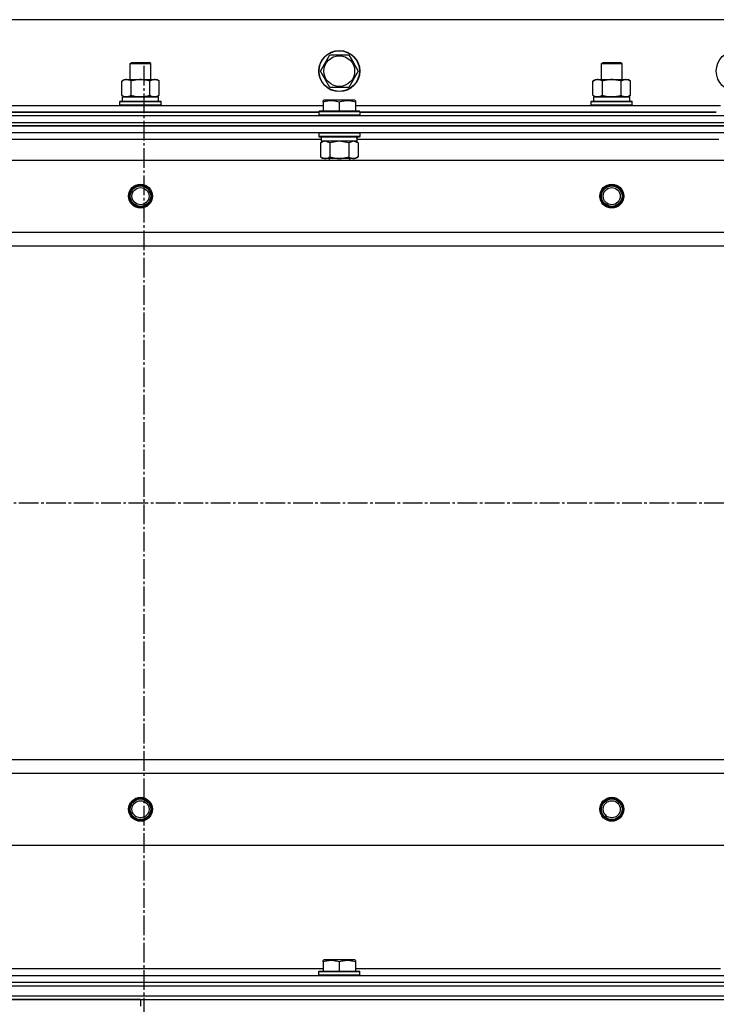
# Model space of a CAD drawing. Units: millimetres. Extents: x 0 to 21737, y -7 to 14850.
# Drawn here: x 3246 to 3652, y 11904 to 12479 of the extents above; entities that cross this region are included whole.
import ezdxf

# ---------------------------------------------------------------- set-up
doc = ezdxf.new("R2010")
doc.units = ezdxf.units.MM
doc.linetypes.add('K5LT_AXLED', pattern=[16, 11.5, -1.5, 1.5, -1.5])
doc.linetypes.add('K5LT_THIN', pattern=[0])
for name, color, linetype, true_color in [('OSI', 2, 'Continuous', 0xffff00), ('R', 1, 'Continuous', 0xff0000), ('WELDING', 7, 'Continuous', 0xffffff)]:
    doc.layers.add(name, color=color, linetype=linetype, true_color=true_color)

msp = doc.modelspace()

# ---------------------------------------------------------------- linework, layer by layer
at = {"layer": 'OSI', "color": 30, "linetype": 'K5LT_AXLED', "lineweight": 30, "true_color": 0xff8000}
for p, q in [((3318.42, 12451.76), (3318.42, 8269.76)), ((2557.42, 12196.76), (6876.42, 12196.76))]:
    msp.add_line(p, q, dxfattribs=at)
at = {"layer": 'R', "color": 7, "linetype": 'K5LT_THIN', "lineweight": 30}
for p, q in [((3991.42, 12478.76), (2641.42, 12478.76)), ((3421.45, 12448.76), (3426.94, 12458.26)), ((3426.94, 12458.26), (3437.91, 12458.26)), ((3437.91, 12458.26), (3440.65, 12453.51)), ((3310.42, 12453.19), (3311.42, 12453.76)), ((3310.42, 12443.76), (3310.42, 12453.19)), ((3310.42, 12453.19), (3313.42, 12453.19)), ((3311.42, 12453.76), (3313.92, 12453.76)), ((3313.42, 12453.19), (3322.42, 12453.19)), ((3313.92, 12453.76), (3321.42, 12453.76)), ((3322.42, 12453.19), (3321.42, 12453.76)), ((3322.42, 12443.76), (3322.42, 12453.19)), ((3440.65, 12453.51), (3443.39, 12448.76)), ((3585.42, 12453.19), (3586.42, 12453.76)), ((3585.42, 12443.76), (3585.42, 12453.19)), ((3585.42, 12453.19), (3588.42, 12453.19)), ((3586.42, 12453.76), (3588.92, 12453.76)), ((3588.42, 12453.19), (3597.42, 12453.19)), ((3588.92, 12453.76), (3596.42, 12453.76)), ((3597.42, 12453.19), (3596.42, 12453.76)), ((3597.42, 12443.76), (3597.42, 12453.19)), ((3426.94, 12439.26), (3421.45, 12448.76)), ((3443.39, 12448.76), (3437.91, 12439.26)), ((3305.45, 12442.92), (3306.92, 12443.76)), ((3305.45, 12434.61), (3305.45, 12442.92)), ((3306.92, 12443.76), (3324.65, 12443.76)), ((3310.94, 12434.61), (3310.94, 12442.92)), ((3321.91, 12434.61), (3321.91, 12442.92)), ((3324.65, 12443.76), (3325.92, 12443.76)), ((3327.39, 12442.92), (3325.92, 12443.76)), ((3327.39, 12434.61), (3327.39, 12442.92)), ((3580.45, 12442.92), (3581.92, 12443.76)), ((3580.45, 12434.61), (3580.45, 12442.92)), ((3581.92, 12443.76), (3599.65, 12443.76)), ((3585.94, 12434.61), (3585.94, 12442.92)), ((3596.91, 12434.61), (3596.91, 12442.92)), ((3599.65, 12443.76), (3600.92, 12443.76)), ((3602.39, 12442.92), (3600.92, 12443.76)), ((3602.39, 12434.61), (3602.39, 12442.92)), ((3305.45, 12434.61), (3306.92, 12433.76)), ((3327.39, 12434.61), (3325.92, 12433.76)), ((3437.91, 12439.26), (3426.94, 12439.26)), ((3580.45, 12434.61), (3581.92, 12433.76)), ((3602.39, 12434.61), (3600.92, 12433.76)), ((3304.42, 12430.96), (3304.59, 12431.26)), ((3304.42, 12430.96), (3304.59, 12431.26)), ((3304.42, 12429.06), (3304.42, 12430.96)), ((3304.42, 12430.96), (3328.42, 12430.96)), ((3304.42, 12429.06), (3304.59, 12428.76)), ((3304.42, 12429.06), (3328.42, 12429.06)), ((3304.42, 12429.06), (3304.59, 12428.76)), ((3304.59, 12431.26), (3328.25, 12431.26)), ((3304.59, 12431.26), (3305.92, 12431.26)), ((3305.92, 12433.76), (3326.92, 12433.76)), ((3305.92, 12431.26), (3305.92, 12433.76)), ((3305.97, 12433.76), (3306.92, 12433.76)), ((3308.19, 12433.76), (3306.92, 12433.76)), ((3316.42, 12433.76), (3308.19, 12433.76)), ((3324.65, 12433.76), (3316.42, 12433.76)), ((3325.92, 12433.76), (3324.65, 12433.76)), ((3325.92, 12433.76), (3326.92, 12433.76)), ((3326.92, 12431.26), (3326.92, 12433.76)), ((3326.92, 12431.26), (3328.25, 12431.26)), ((3328.42, 12430.96), (3328.25, 12431.26)), ((3328.42, 12430.96), (3328.25, 12431.26)), ((3328.42, 12429.06), (3328.25, 12428.76)), ((3328.42, 12429.06), (3328.25, 12428.76)), ((3328.42, 12429.06), (3328.42, 12430.96)), ((3328.42, 12429.06), (3328.42, 12430.96)), ((3422.92, 12431.46), (3423.45, 12431.76)), ((3422.92, 12430.61), (3422.92, 12431.46)), ((3422.92, 12430.61), (3422.92, 12425.26)), ((3441.39, 12431.76), (3423.45, 12431.76)), ((3432.42, 12430.61), (3432.42, 12425.26)), ((3441.92, 12431.46), (3441.39, 12431.76)), ((3441.92, 12431.46), (3441.92, 12430.61)), ((3441.92, 12430.61), (3441.92, 12425.26)), ((3579.42, 12430.96), (3579.59, 12431.26)), ((3579.42, 12430.96), (3579.59, 12431.26)), ((3579.42, 12429.06), (3579.42, 12430.96)), ((3579.42, 12430.96), (3603.42, 12430.96)), ((3579.42, 12429.06), (3579.59, 12428.76)), ((3579.42, 12429.06), (3603.42, 12429.06)), ((3579.42, 12429.06), (3579.59, 12428.76)), ((3579.59, 12431.26), (3603.25, 12431.26)), ((3579.59, 12431.26), (3580.92, 12431.26)), ((3580.92, 12433.76), (3601.92, 12433.76)), ((3580.92, 12431.26), (3580.92, 12433.76)), ((3580.97, 12433.76), (3581.92, 12433.76)), ((3583.19, 12433.76), (3581.92, 12433.76)), ((3591.42, 12433.76), (3583.19, 12433.76)), ((3599.65, 12433.76), (3591.42, 12433.76)), ((3600.92, 12433.76), (3599.65, 12433.76)), ((3600.92, 12433.76), (3601.92, 12433.76)), ((3601.92, 12431.26), (3601.92, 12433.76)), ((3601.92, 12431.26), (3603.25, 12431.26)), ((3603.42, 12430.96), (3603.25, 12431.26)), ((3603.42, 12430.96), (3603.25, 12431.26)), ((3603.42, 12429.06), (3603.25, 12428.76)), ((3603.42, 12429.06), (3603.25, 12428.76)), ((3603.42, 12429.06), (3603.42, 12430.96)), ((3603.42, 12429.06), (3603.42, 12430.96)), ((3209.92, 12428.76), (3422.92, 12428.76)), ((3212.42, 12424.76), (3420.42, 12424.76)), ((3420.42, 12424.76), (3212.42, 12424.76)), ((3420.42, 12424.96), (3420.59, 12425.26)), ((3420.42, 12424.96), (3420.42, 12423.06)), ((3444.42, 12424.96), (3420.42, 12424.96)), ((3444.42, 12423.06), (3420.42, 12423.06)), ((3420.42, 12423.06), (3420.59, 12422.76)), ((3444.25, 12425.26), (3420.59, 12425.26)), ((3441.92, 12428.76), (3654.92, 12428.76)), ((3444.42, 12424.96), (3444.25, 12425.26)), ((3444.42, 12423.06), (3444.25, 12422.76)), ((3444.42, 12424.96), (3444.42, 12423.06)), ((3444.42, 12424.76), (3652.42, 12424.76)), ((3652.42, 12424.76), (3444.42, 12424.76)), ((2624.42, 12422.76), (4008.42, 12422.76)), ((2624.42, 12418.76), (4008.42, 12418.76)), ((2624.42, 12418.76), (4008.42, 12418.76)), ((2624.42, 12416.76), (4008.42, 12416.76)), ((4008.42, 12416.76), (2624.42, 12416.76)), ((4008.42, 12412.76), (2624.42, 12412.76)), ((3420.42, 12412.46), (3420.59, 12412.76)), ((3420.42, 12412.46), (3420.42, 12410.56)), ((3444.42, 12412.46), (3420.42, 12412.46)), ((3444.42, 12412.46), (3444.25, 12412.76)), ((3444.42, 12412.46), (3444.42, 12410.56)), ((3421.92, 12408.76), (3210.82, 12408.76)), ((3444.42, 12410.56), (3420.42, 12410.56)), ((3420.42, 12410.56), (3420.59, 12410.26)), ((3444.25, 12410.26), (3420.59, 12410.26)), ((3421.45, 12406.92), (3422.92, 12407.76)), ((3421.45, 12406.92), (3421.45, 12398.61)), ((3421.92, 12410.26), (3421.92, 12407.76)), ((3442.87, 12407.76), (3421.92, 12407.76)), ((3426.94, 12406.92), (3426.94, 12398.61)), ((3437.91, 12406.92), (3437.91, 12398.61)), ((3443.39, 12406.92), (3441.92, 12407.76)), ((3442.79, 12409.14), (3442.86, 12410.26)), ((3653.92, 12408.76), (3442.82, 12408.76)), ((3443.39, 12406.92), (3443.39, 12398.61)), ((3444.42, 12410.56), (3444.25, 12410.26)), ((2667.92, 12396.76), (3964.92, 12396.76)), ((3421.45, 12398.61), (3422.92, 12397.76)), ((3424.19, 12397.76), (3422.92, 12397.76)), ((3441.92, 12397.76), (3424.19, 12397.76)), ((3426.42, 12397.76), (3426.42, 12396.76)), ((3438.42, 12397.76), (3438.42, 12396.76)), ((3443.39, 12398.61), (3441.92, 12397.76)), ((2716.42, 12354.76), (3916.42, 12354.76)), ((2716.42, 12346.76), (3916.42, 12346.76)), ((2716.42, 12046.76), (3916.42, 12046.76)), ((2716.42, 12046.76), (3916.42, 12046.76)), ((2716.42, 12038.76), (3916.42, 12038.76)), ((2667.92, 11996.76), (3964.92, 11996.76)), ((3422.92, 11929.46), (3423.45, 11929.76)), ((3422.92, 11928.61), (3422.92, 11929.46)), ((3441.39, 11929.76), (3423.45, 11929.76)), ((3441.92, 11929.46), (3441.39, 11929.76)), ((3441.92, 11929.46), (3441.92, 11928.61)), ((3209.92, 11924.76), (3422.92, 11924.76)), ((3420.42, 11922.96), (3420.59, 11923.26)), ((3420.42, 11921.06), (3420.42, 11922.96)), ((3420.42, 11922.96), (3444.42, 11922.96)), ((3420.59, 11923.26), (3444.25, 11923.26)), ((3422.92, 11928.61), (3422.92, 11923.26)), ((3432.42, 11928.61), (3432.42, 11923.26)), ((3441.92, 11928.61), (3441.92, 11923.26)), ((3441.92, 11924.76), (3654.92, 11924.76)), ((3444.42, 11922.96), (3444.25, 11923.26)), ((3444.42, 11921.06), (3444.42, 11922.96)), ((2624.42, 11920.76), (4008.42, 11920.76)), ((3420.42, 11921.06), (3420.59, 11920.76)), ((3420.42, 11921.06), (3444.42, 11921.06)), ((3420.59, 11920.76), (3444.25, 11920.76)), ((3444.42, 11921.06), (3444.25, 11920.76)), ((2624.42, 11916.76), (4008.42, 11916.76)), ((2624.42, 11916.76), (4008.42, 11916.76)), ((2624.42, 11914.76), (4008.42, 11914.76)), ((2624.42, 11914.76), (4008.42, 11914.76)), ((2624.42, 11908.76), (4008.42, 11908.76)), ((2624.42, 11908.76), (4008.42, 11908.76)), ((3316.42, 11906.76), (2624.42, 11906.76)), ((2624.42, 11906.76), (4008.42, 11906.76)), ((3316.42, 11906.76), (4008.42, 11906.76)), ((3316.42, 11906.76), (3316.42, 11902.76)), ((3316.42, 11906.76), (3316.42, 11902.76))]:
    msp.add_line(p, q, dxfattribs=at)
for centre, radius in [((3432.42, 12448.76), 12), ((3432.42, 12448.76), 11.83), ((3432.42, 12448.76), 8.97), ((3664.42, 12448.76), 12), ((3316.42, 12375.76), 7), ((3316.42, 12375.76), 6.5), ((3316.42, 12375.76), 6), ((3316.42, 12375.76), 5), ((3591.42, 12375.76), 7), ((3591.42, 12375.76), 6.5), ((3591.42, 12375.76), 6), ((3591.42, 12375.76), 5), ((3316.42, 12017.76), 7), ((3316.42, 12017.76), 6.5), ((3316.42, 12017.76), 6), ((3316.42, 12017.76), 5), ((3591.42, 12017.76), 7), ((3591.42, 12017.76), 6.5), ((3591.42, 12017.76), 6), ((3591.42, 12017.76), 5)]:
    msp.add_circle(centre, radius, dxfattribs=at)
msp.add_ellipse((3432.42, 12405.59), major_axis=(0, -22.52), ratio=0.466308, start_param=1.667355, end_param=1.779747, dxfattribs=at)
at = {"layer": 'WELDING', "color": 7, "linetype": 'K5LT_THIN', "lineweight": 30}
for p, q in [((3426.94, 12406.92), (3424.19, 12407.76)), ((3427.01, 12406.94), (3426.94, 12406.92)), ((3432.42, 12407.76), (3427.01, 12406.94)), ((3437.91, 12406.92), (3432.42, 12407.76)), ((3437.93, 12406.93), (3437.91, 12406.92)), ((3440.65, 12407.76), (3437.93, 12406.93)), ((3443.39, 12406.92), (3440.65, 12407.76))]:
    msp.add_line(p, q, dxfattribs=at)
for points, knots in [([(3310.94, 12442.92), (3310.61, 12443.1), (3310.14, 12443.34), (3309.57, 12443.54), (3309.22, 12443.64), (3308.92, 12443.7), (3308.62, 12443.75), (3308.31, 12443.77), (3308.01, 12443.76), (3307.71, 12443.74), (3307.37, 12443.69), (3306.95, 12443.59), (3306.3, 12443.36), (3305.79, 12443.11), (3305.45, 12442.92)], [0, 0, 0, 0, 2.72415, 3.912285, 4.716446, 5.530362, 6.353984, 7.180289, 7.997717, 8.810544, 9.605533, 10.761675, 12.184093, 15, 15, 15, 15]), ([(3321.91, 12442.92), (3321.26, 12443.1), (3320.32, 12443.34), (3319.17, 12443.54), (3318.48, 12443.64), (3317.88, 12443.7), (3317.27, 12443.75), (3316.66, 12443.77), (3316.05, 12443.76), (3315.45, 12443.74), (3314.77, 12443.69), (3313.94, 12443.59), (3312.62, 12443.36), (3311.6, 12443.11), (3310.94, 12442.92)], [0, 0, 0, 0, 2.72415, 3.912285, 4.716446, 5.530362, 6.353984, 7.180289, 7.997717, 8.810544, 9.605533, 10.761675, 12.184093, 15, 15, 15, 15]), ([(3324.65, 12443.76), (3324.49, 12443.76), (3324.22, 12443.75), (3323.83, 12443.69), (3323.55, 12443.62), (3323.15, 12443.5), (3322.61, 12443.3), (3322.14, 12443.05), (3321.91, 12442.92)], [0, 0, 0, 0, 1.548206, 2.616755, 3.724998, 4.291764, 6.613357, 9, 9, 9, 9]), ([(3327.39, 12442.92), (3327.14, 12443.06), (3326.71, 12443.28), (3326.1, 12443.52), (3325.6, 12443.66), (3325.12, 12443.75), (3324.81, 12443.76), (3324.65, 12443.76)], [0, 0, 0, 0, 2.217775, 3.830428, 5.353122, 6.582558, 8, 8, 8, 8]), ([(3585.94, 12442.92), (3585.61, 12443.1), (3585.14, 12443.34), (3584.57, 12443.54), (3584.22, 12443.64), (3583.92, 12443.7), (3583.62, 12443.75), (3583.31, 12443.77), (3583.01, 12443.76), (3582.71, 12443.74), (3582.37, 12443.69), (3581.95, 12443.59), (3581.3, 12443.36), (3580.79, 12443.11), (3580.45, 12442.92)], [0, 0, 0, 0, 2.72415, 3.912285, 4.716446, 5.530362, 6.353984, 7.180289, 7.997717, 8.810544, 9.605533, 10.761675, 12.184093, 15, 15, 15, 15]), ([(3596.91, 12442.92), (3596.26, 12443.1), (3595.32, 12443.34), (3594.17, 12443.54), (3593.48, 12443.64), (3592.88, 12443.7), (3592.27, 12443.75), (3591.66, 12443.77), (3591.05, 12443.76), (3590.45, 12443.74), (3589.77, 12443.69), (3588.94, 12443.59), (3587.62, 12443.36), (3586.6, 12443.11), (3585.94, 12442.92)], [0, 0, 0, 0, 2.72415, 3.912285, 4.716446, 5.530362, 6.353984, 7.180289, 7.997717, 8.810544, 9.605533, 10.761675, 12.184093, 15, 15, 15, 15]), ([(3599.65, 12443.76), (3599.49, 12443.76), (3599.22, 12443.75), (3598.83, 12443.69), (3598.55, 12443.62), (3598.15, 12443.5), (3597.61, 12443.3), (3597.14, 12443.05), (3596.91, 12442.92)], [0, 0, 0, 0, 1.548206, 2.616755, 3.724998, 4.291764, 6.613357, 9, 9, 9, 9]), ([(3602.39, 12442.92), (3602.14, 12443.06), (3601.71, 12443.28), (3601.1, 12443.52), (3600.6, 12443.66), (3600.12, 12443.75), (3599.81, 12443.76), (3599.65, 12443.76)], [0, 0, 0, 0, 2.217775, 3.830428, 5.353122, 6.582558, 8, 8, 8, 8]), ([(3305.45, 12434.61), (3305.74, 12434.45), (3306.18, 12434.22), (3306.74, 12434.01), (3307.12, 12433.9), (3307.48, 12433.82), (3307.84, 12433.77), (3308.08, 12433.76), (3308.19, 12433.76)], [0, 0, 0, 0, 2.905563, 4.375924, 5.511195, 6.679161, 7.850161, 9, 9, 9, 9]), ([(3308.19, 12433.76), (3308.32, 12433.76), (3308.57, 12433.78), (3308.94, 12433.83), (3309.3, 12433.91), (3309.77, 12434.05), (3310.31, 12434.27), (3310.73, 12434.5), (3310.94, 12434.61)], [0, 0, 0, 0, 1.192024, 2.404251, 3.60809, 4.765234, 6.955738, 9, 9, 9, 9]), ([(3310.94, 12434.61), (3311.51, 12434.45), (3312.38, 12434.22), (3313.51, 12434.01), (3314.28, 12433.9), (3314.99, 12433.82), (3315.71, 12433.77), (3316.18, 12433.76), (3316.42, 12433.76)], [0, 0, 0, 0, 2.905563, 4.375924, 5.511195, 6.679161, 7.850161, 9, 9, 9, 9]), ([(3316.42, 12433.76), (3316.67, 12433.76), (3317.17, 12433.78), (3317.91, 12433.83), (3318.64, 12433.91), (3319.57, 12434.05), (3320.65, 12434.27), (3321.5, 12434.5), (3321.91, 12434.61)], [0, 0, 0, 0, 1.192024, 2.404251, 3.60809, 4.765234, 6.955738, 9, 9, 9, 9]), ([(3321.91, 12434.61), (3322.19, 12434.45), (3322.63, 12434.22), (3323.19, 12434.01), (3323.58, 12433.9), (3323.93, 12433.82), (3324.29, 12433.77), (3324.53, 12433.76), (3324.65, 12433.76)], [0, 0, 0, 0, 2.905563, 4.375924, 5.511195, 6.679161, 7.850161, 9, 9, 9, 9]), ([(3324.65, 12433.76), (3324.77, 12433.76), (3325.02, 12433.78), (3325.39, 12433.83), (3325.76, 12433.91), (3326.22, 12434.05), (3326.76, 12434.27), (3327.19, 12434.5), (3327.39, 12434.61)], [0, 0, 0, 0, 1.192024, 2.404251, 3.60809, 4.765234, 6.955738, 9, 9, 9, 9]), ([(3580.45, 12434.61), (3580.74, 12434.45), (3581.18, 12434.22), (3581.74, 12434.01), (3582.12, 12433.9), (3582.48, 12433.82), (3582.84, 12433.77), (3583.08, 12433.76), (3583.19, 12433.76)], [0, 0, 0, 0, 2.905563, 4.375924, 5.511195, 6.679161, 7.850161, 9, 9, 9, 9]), ([(3583.19, 12433.76), (3583.32, 12433.76), (3583.57, 12433.78), (3583.94, 12433.83), (3584.3, 12433.91), (3584.77, 12434.05), (3585.31, 12434.27), (3585.73, 12434.5), (3585.94, 12434.61)], [0, 0, 0, 0, 1.192024, 2.404251, 3.60809, 4.765234, 6.955738, 9, 9, 9, 9]), ([(3585.94, 12434.61), (3586.51, 12434.45), (3587.38, 12434.22), (3588.51, 12434.01), (3589.28, 12433.9), (3589.99, 12433.82), (3590.71, 12433.77), (3591.18, 12433.76), (3591.42, 12433.76)], [0, 0, 0, 0, 2.905563, 4.375924, 5.511195, 6.679161, 7.850161, 9, 9, 9, 9]), ([(3591.42, 12433.76), (3591.67, 12433.76), (3592.17, 12433.78), (3592.91, 12433.83), (3593.64, 12433.91), (3594.57, 12434.05), (3595.65, 12434.27), (3596.5, 12434.5), (3596.91, 12434.61)], [0, 0, 0, 0, 1.192024, 2.404251, 3.60809, 4.765234, 6.955738, 9, 9, 9, 9]), ([(3596.91, 12434.61), (3597.19, 12434.45), (3597.63, 12434.22), (3598.19, 12434.01), (3598.58, 12433.9), (3598.93, 12433.82), (3599.29, 12433.77), (3599.53, 12433.76), (3599.65, 12433.76)], [0, 0, 0, 0, 2.905563, 4.375924, 5.511195, 6.679161, 7.850161, 9, 9, 9, 9]), ([(3599.65, 12433.76), (3599.77, 12433.76), (3600.02, 12433.78), (3600.39, 12433.83), (3600.76, 12433.91), (3601.22, 12434.05), (3601.76, 12434.27), (3602.19, 12434.5), (3602.39, 12434.61)], [0, 0, 0, 0, 1.192024, 2.404251, 3.60809, 4.765234, 6.955738, 9, 9, 9, 9]), ([(3432.42, 12430.61), (3431.9, 12430.79), (3431.12, 12431.01), (3430.15, 12431.22), (3429.54, 12431.32), (3429.02, 12431.39), (3428.52, 12431.43), (3428.01, 12431.46), (3427.48, 12431.46), (3426.94, 12431.44), (3426.39, 12431.4), (3425.83, 12431.33), (3425.16, 12431.22), (3424.18, 12431), (3423.4, 12430.77), (3422.92, 12430.61)], [0, 0, 0, 0, 2.704026, 3.977567, 4.913586, 5.783319, 6.583675, 7.42636, 8.303602, 9.201828, 10.1214, 11.060865, 12.021818, 13.488338, 16, 16, 16, 16]), ([(3441.92, 12430.61), (3441.4, 12430.79), (3440.62, 12431.01), (3439.65, 12431.22), (3439.04, 12431.32), (3438.52, 12431.39), (3438.02, 12431.43), (3437.51, 12431.46), (3436.98, 12431.46), (3436.44, 12431.44), (3435.89, 12431.4), (3435.33, 12431.33), (3434.66, 12431.22), (3433.68, 12431), (3432.9, 12430.77), (3432.42, 12430.61)], [0, 0, 0, 0, 2.704026, 3.977567, 4.913586, 5.783319, 6.583675, 7.42636, 8.303602, 9.201828, 10.1214, 11.060865, 12.021818, 13.488338, 16, 16, 16, 16]), ([(3424.19, 12407.76), (3424.07, 12407.76), (3423.82, 12407.75), (3423.45, 12407.7), (3423.08, 12407.62), (3422.62, 12407.48), (3422.08, 12407.26), (3421.65, 12407.03), (3421.45, 12406.92)], [0, 0, 0, 0, 1.192024, 2.404251, 3.60809, 4.765234, 6.955738, 9, 9, 9, 9]), ([(3421.45, 12398.61), (3421.7, 12398.47), (3422.13, 12398.25), (3422.74, 12398.01), (3423.24, 12397.86), (3423.72, 12397.78), (3424.03, 12397.76), (3424.19, 12397.76)], [0, 0, 0, 0, 2.217775, 3.830428, 5.353122, 6.582558, 8, 8, 8, 8]), ([(3424.19, 12397.76), (3424.35, 12397.76), (3424.62, 12397.78), (3425.01, 12397.84), (3425.29, 12397.91), (3425.69, 12398.02), (3426.23, 12398.23), (3426.7, 12398.48), (3426.94, 12398.61)], [0, 0, 0, 0, 1.548206, 2.616755, 3.724998, 4.291764, 6.613357, 9, 9, 9, 9]), ([(3426.94, 12398.61), (3427.58, 12398.43), (3428.52, 12398.19), (3429.67, 12397.98), (3430.36, 12397.89), (3430.96, 12397.82), (3431.57, 12397.78), (3432.18, 12397.76), (3432.79, 12397.76), (3433.39, 12397.79), (3434.07, 12397.84), (3434.9, 12397.94), (3436.22, 12398.17), (3437.24, 12398.42), (3437.91, 12398.61)], [0, 0, 0, 0, 2.72415, 3.912285, 4.716446, 5.530362, 6.353984, 7.180289, 7.997717, 8.810544, 9.605533, 10.761675, 12.184093, 15, 15, 15, 15]), ([(3437.91, 12398.61), (3438.23, 12398.43), (3438.7, 12398.19), (3439.27, 12397.98), (3439.62, 12397.89), (3439.92, 12397.82), (3440.22, 12397.78), (3440.53, 12397.76), (3440.83, 12397.76), (3441.13, 12397.79), (3441.47, 12397.84), (3441.89, 12397.94), (3442.55, 12398.17), (3443.06, 12398.42), (3443.39, 12398.61)], [0, 0, 0, 0, 2.72415, 3.912285, 4.716446, 5.530362, 6.353984, 7.180289, 7.997717, 8.810544, 9.605533, 10.761675, 12.184093, 15, 15, 15, 15]), ([(3432.42, 11928.61), (3431.9, 11928.79), (3431.12, 11929.01), (3430.15, 11929.22), (3429.54, 11929.32), (3429.02, 11929.39), (3428.52, 11929.43), (3428.01, 11929.46), (3427.48, 11929.46), (3426.94, 11929.44), (3426.39, 11929.4), (3425.83, 11929.33), (3425.16, 11929.22), (3424.18, 11929), (3423.4, 11928.77), (3422.92, 11928.61)], [0, 0, 0, 0, 2.704026, 3.977567, 4.913586, 5.783319, 6.583675, 7.42636, 8.303602, 9.201828, 10.1214, 11.060865, 12.021818, 13.488338, 16, 16, 16, 16]), ([(3441.92, 11928.61), (3441.4, 11928.79), (3440.62, 11929.01), (3439.65, 11929.22), (3439.04, 11929.32), (3438.52, 11929.39), (3438.02, 11929.43), (3437.51, 11929.46), (3436.98, 11929.46), (3436.44, 11929.44), (3435.89, 11929.4), (3435.33, 11929.33), (3434.66, 11929.22), (3433.68, 11929), (3432.9, 11928.77), (3432.42, 11928.61)], [0, 0, 0, 0, 2.704026, 3.977567, 4.913586, 5.783319, 6.583675, 7.42636, 8.303602, 9.201828, 10.1214, 11.060865, 12.021818, 13.488338, 16, 16, 16, 16])]:
    msp.add_open_spline(points, degree=3, knots=knots, dxfattribs=at)

doc.saveas('drawing.dxf')
